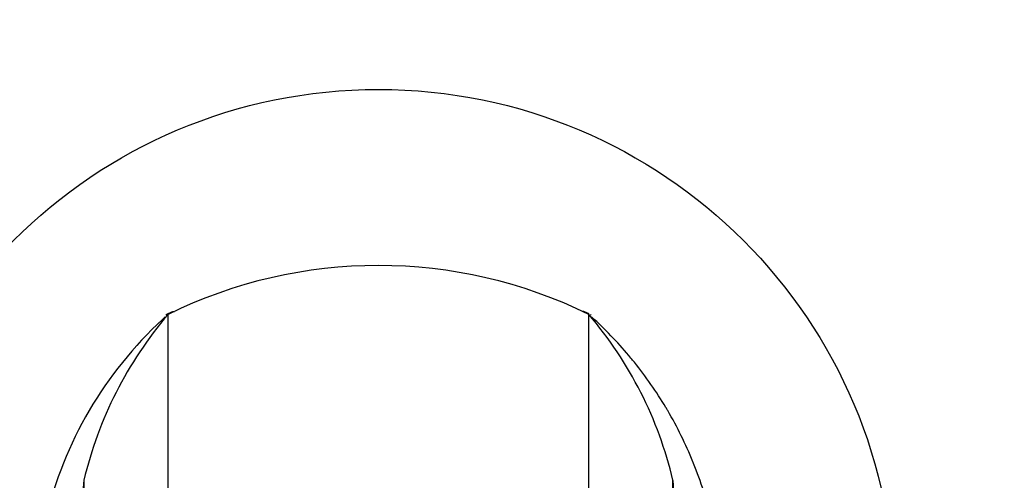
# Model space of a CAD drawing. Units: millimetres. Extents: x 0 to 1478, y 0 to 1758.
# Drawn here: x 606 to 668, y 1123 to 1152 of the extents above; entities that cross this region are included whole.
import ezdxf
from ezdxf import colors
from ezdxf.entities.mleader import LeaderData, LeaderLine
from ezdxf.math import Vec2, Vec3

# ---------------------------------------------------------------- set-up
doc = ezdxf.new("R2010")
doc.units = ezdxf.units.MM
doc.layers.add('DV1_Défaut', color=7, linetype='Continuous')
doc.layers.add('Défaut', color=7, linetype='Continuous')

# ---------------------------------------------------------------- blocks, each defined once
blk = doc.blocks.new('_DOT')
at = {"color": 0}
blk.add_line((0, 0), (-1, 0), dxfattribs=at)
at = {"color": 0, "const_width": 0.333}
blk.add_lwpolyline([(-0.1665, 0, 1), (0.1665, 0, 1)], format="xyb", close=True, dxfattribs=at)
blk = doc.blocks.new('SE')
at = {"layer": 'DV1_Défaut', "color": 7, "linetype": 'Continuous'}
for p, q in [((614.775, 1133.899), (614.767, 1133.895)), ((615.142, 1134.086), (614.786, 1133.905)), ((614.876, 1098.677), (614.876, 1133.915)), ((641.388, 1133.944), (641.109, 1134.086)), ((641.376, 1098.677), (641.376, 1133.915)), ((641.484, 1133.895), (641.476, 1133.899)), ((609.579, 1123.46), (609.579, 1095.869)), ((646.672, 1095.869), (646.672, 1123.46))]:
    blk.add_line(p, q, dxfattribs=at)
blk.add_circle((628.126, 1115.6), 32.5, dxfattribs=at)
for centre, radius, start, end in [((628.126, 1107), 30, 63.78973, 116.21027), ((631.487, 1115.232), 25, 132.70189, 166.65072), ((633.907, 1117.705), 25, 139.57667, 166.68918), ((622.344, 1117.705), 25, 13.31082, 40.42333)]:
    blk.add_arc(centre, radius, start, end, dxfattribs=at)
for points in [[(614.701, 1133.758), (614.644, 1133.707), (614.588, 1133.656), (614.532, 1133.604)], [(614.532, 1133.604), (614.545, 1133.604), (614.556, 1133.605), (614.567, 1133.606)], [(614.735, 1133.87), (614.743, 1133.88), (614.754, 1133.888), (614.767, 1133.895)], [(615.142, 1134.086), (615.171, 1134.101), (615.213, 1134.11), (615.279, 1134.11)], [(641.109, 1134.086), (641.08, 1134.101), (641.038, 1134.11), (640.972, 1134.11)], [(641.516, 1133.87), (641.508, 1133.88), (641.497, 1133.888), (641.484, 1133.895)], [(641.719, 1133.604), (641.663, 1133.656), (641.607, 1133.707), (641.55, 1133.758)], [(641.719, 1133.604), (641.707, 1133.604), (641.695, 1133.605), (641.684, 1133.606)]]:
    blk.add_open_spline(points, degree=3, dxfattribs=at)
for points, knots in [([(649.091, 1120.996), (648.805, 1122.201), (648.419, 1123.419), (647.496, 1125.709), (646.915, 1126.889), (645.678, 1128.982), (644.905, 1130.093), (643.392, 1131.947), (642.541, 1132.845), (641.719, 1133.604)], [0, 0, 0, 0, 0.25, 0.257821, 0.5, 0.515642, 0.75, 0.773463, 1, 1, 1, 1]), ([(609.579, 1123.46), (609.567, 1123.391), (609.547, 1123.266), (609.53, 1122.867), (609.525, 1122.324), (609.525, 1121.599), (609.526, 1120.656), (609.525, 1119.451), (609.525, 1117.981), (609.525, 1116.253), (609.526, 1114.291), (609.526, 1112.115), (609.526, 1109.741), (609.526, 1107.184), (609.526, 1104.45), (609.525, 1101.575), (609.525, 1098.613), (609.525, 1096.762), (609.525, 1095.741)], [0, 0, 0, 0, 0.051088, 0.103505, 0.158715, 0.218149, 0.281883, 0.348491, 0.416451, 0.484285, 0.551417, 0.617917, 0.683869, 0.749359, 0.814474, 0.8793, 0.943929, 1, 1, 1, 1]), ([(646.726, 1095.741), (646.726, 1096.783), (646.726, 1098.665), (646.726, 1101.663), (646.726, 1104.552), (646.726, 1107.283), (646.726, 1109.829), (646.726, 1112.194), (646.726, 1114.366), (646.726, 1116.318), (646.725, 1118.028), (646.725, 1119.477), (646.725, 1120.664), (646.726, 1121.602), (646.726, 1122.328), (646.72, 1122.873), (646.703, 1123.27), (646.684, 1123.392), (646.672, 1123.46)], [0, 0, 0, 0, 0.057352, 0.123037, 0.18846, 0.253628, 0.318933, 0.384833, 0.451773, 0.519702, 0.587703, 0.654782, 0.71996, 0.782272, 0.840818, 0.895809, 0.948458, 1, 1, 1, 1])]:
    blk.add_open_spline(points, degree=3, knots=knots, dxfattribs=at)

msp = doc.modelspace()

# ---------------------------------------------------------------- block references
at = {"layer": 'Défaut'}
msp.add_blockref('SE', (0, 0), dxfattribs=at)

# ---------------------------------------------------------------- leaders
at = {"layer": 'Défaut', "color": 7, "linetype": 'Continuous'}
ml = msp.add_multileader_mtext('Standard', dxfattribs=at)
ml.set_content('{\\pxsm0.9;\\fSolid Edge ISO|b1||i0||c0|p34;\\W1.;17/04/2018\\P}', color=256)
ml.set_leader_properties()
ml.set_arrow_properties(name='DOT')
ml.build(insert=Vec2(0, 0))
ml.multileader.update_dxf_attribs({"leader_type": 0, "dogleg_length": 0, "arrow_head_size": 12})
ctx = ml.context
ctx.base_point, ctx.char_height, ctx.arrow_head_size, ctx.landing_gap_size = Vec3(1390.407, 1750.708), 12, 12, 4.2
notes = []
notes.append((ctx, [(0, (0, 0, 0), (0, 0), (1, 0), 1, [])]))
ctx.mtext.insert = Vec3(1392.407, 1756.828)
for ctx, leaders in notes:
    for number, flags, end, landing, length, lines in leaders:
        leader = LeaderData()
        leader.index, (leader.has_last_leader_line, leader.has_dogleg_vector, leader.attachment_direction) = number, flags
        leader.last_leader_point, leader.dogleg_vector, leader.dogleg_length = Vec3(end), Vec3(landing), length
        for number, points, colour, breaks in lines:
            line = LeaderLine()
            line.index, line.vertices, line.color, line.breaks = number, Vec3.list(points), colors.encode_raw_color(colour), breaks
            leader.lines.append(line)
        ctx.leaders.append(leader)

doc.saveas('drawing.dxf')
